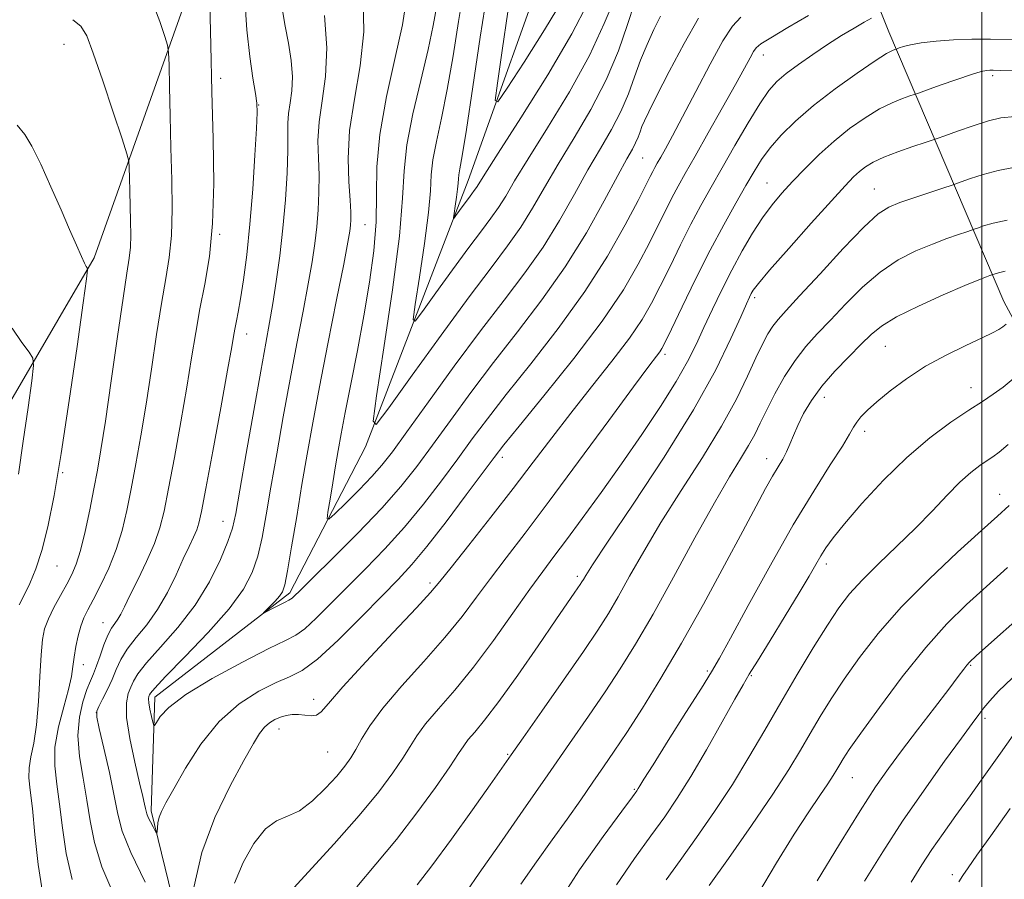
# Model space of a CAD drawing. Extents: x 2104800 to 2107700, y 309800 to 312700.
# Drawn here: x 2106341 to 2106504, y 310707 to 310848 of the extents above; entities that cross this region are included whole.
import ezdxf

# ---------------------------------------------------------------- set-up
doc = ezdxf.new("R2010")
doc.units = 0
doc.header["$MEASUREMENT"] = 0
for name, color, linetype, lineweight in [('BREAKLINE DTM HARD', 7, 'Continuous', 0), ('CONTOUR INDEX', 41, 'Continuous', 13), ('CONTOUR INTERMEDIATE', 44, 'Continuous', 0), ('GRID LINE', 7, 'Continuous', 0), ('SPOT ELEVATION DTM', 2, 'Continuous', 13)]:
    doc.layers.add(name, color=color, linetype=linetype, lineweight=lineweight)

msp = doc.modelspace()

# ---------------------------------------------------------------- linework, layer by layer
at = {"layer": 'BREAKLINE DTM HARD'}
for points in [[(2106329.65, 310768.01, 881.25), (2106353.65, 310809.14, 875.76), (2106372.34, 310861.73, 870.04), (2106388.55, 310899.25, 865.05), (2106394.12, 310914.17, 863.32), (2106390.5, 310923.19, 862.6), (2106379.46, 310931.91, 862.38), (2106366.29, 310930.71, 864.03), (2106323.93, 310922.53, 870.61), (2106289.5, 310923.32, 872.9), (2106264.5, 310927.94, 874.12), (2106239.84, 310937.72, 874.02), (2106232.11, 310946.07, 874.06), (2106224.13, 310957.3, 873.98), (2106212.85, 310968.91, 873.08), (2106204.93, 310975.19, 873.02), (2106190.56, 310986.76, 871.84), (2106178.68, 310996.49, 871.84)], [(2106529.16, 310754.42, 895.2), (2106503.6, 310801.9, 881.19), (2106484.68, 310846.39, 869.24), (2106468.7, 310886.37, 852.8)], [(2106429.64, 310862.07, 848.94), (2106415.32, 310821.89, 853.27), (2106398.37, 310777.97, 858.25), (2106385.9, 310753.9, 861.64), (2106363.66, 310736.71, 863.42), (2106363.08, 310717.95, 865.63), (2106369.39, 310692.06, 868.12), (2106367.98, 310658.23, 871.71), (2106372.44, 310616.65, 875.8), (2106367.93, 310598.46, 878.21), (2106355.75, 310584.28, 879.92), (2106352.52, 310563.01, 884.01), (2106349.25, 310544.83, 885.64), (2106348.09, 310523.17, 887.07), (2106341.99, 310500.83, 890.16), (2106334.31, 310473.52, 892.55), (2106317.15, 310445.88, 898.02), (2106308.11, 310427.62, 902.7), (2106306.69, 310394.21, 905.45)]]:
    msp.add_polyline3d(points, dxfattribs=at)
at = {"layer": 'CONTOUR INDEX', "flags": 128}
for points, elevation in [([(2106356.925, 310704.113), (2106354.921, 310708.738), (2106353.685, 310712.733), (2106352.996, 310716.286), (2106352.469, 310719.734), (2106351.829, 310723.324), (2106351.239, 310726.936), (2106350.972, 310730.356), (2106351.213, 310733.394), (2106351.798, 310735.95), (2106352.472, 310737.949), (2106353.04, 310739.387), (2106353.533, 310740.564), (2106354.041, 310741.854), (2106354.629, 310743.51), (2106355.269, 310745.308), (2106355.912, 310746.901), (2106356.513, 310748.041), (2106357.065, 310748.854), (2106357.564, 310749.563), (2106358.04, 310750.397), (2106358.64, 310751.606), (2106359.542, 310753.447), (2106360.84, 310756.053), (2106362.297, 310759.065), (2106363.593, 310762.003), (2106364.502, 310764.589), (2106365.19, 310767.366), (2106365.918, 310771.08), (2106366.872, 310776.201), (2106367.94, 310782.082), (2106368.936, 310787.8), (2106369.728, 310792.653), (2106370.401, 310796.83), (2106371.093, 310800.741), (2106371.889, 310804.79), (2106372.651, 310809.353), (2106373.189, 310814.798), (2106373.365, 310821.36), (2106373.275, 310828.742), (2106373.067, 310836.513), (2106372.868, 310844.184), (2106372.708, 310851.036)], 870), ([(2106447.01, 310848.97), (2106445.915, 310846.747), (2106444.792, 310844.322), (2106443.719, 310841.726), (2106442.733, 310838.99), (2106441.712, 310836.155), (2106440.494, 310833.26), (2106438.955, 310830.311), (2106437.123, 310827.162), (2106435.061, 310823.632), (2106432.816, 310819.613), (2106430.362, 310815.287), (2106427.651, 310810.911), (2106424.633, 310806.632), (2106421.226, 310802.159), (2106417.341, 310797.091), (2106413.012, 310791.254), (2106408.757, 310785.389), (2106405.215, 310780.464), (2106402.809, 310777.151), (2106401.097, 310774.946), (2106399.422, 310773.049), (2106397.322, 310770.872), (2106395.121, 310768.672), (2106393.336, 310766.918), (2106392.358, 310766.013), (2106392.064, 310766.084), (2106392.201, 310767.194), (2106392.544, 310769.31), (2106392.987, 310772.018), (2106393.449, 310774.811), (2106393.883, 310777.367), (2106394.375, 310780.101), (2106395.045, 310783.615), (2106395.967, 310788.315), (2106397.039, 310793.826), (2106398.116, 310799.579), (2106399.061, 310805.096), (2106399.772, 310810.261), (2106400.158, 310815.046), (2106400.212, 310819.52), (2106400.263, 310824.14), (2106400.729, 310829.456), (2106401.865, 310835.741), (2106403.297, 310842.146), (2106404.493, 310847.544), (2106405.055, 310851.129)], 860), ([(2106505.074, 310845.067), (2106501.405, 310845.187), (2106498.352, 310845.204), (2106495.319, 310845.089), (2106492.429, 310844.869), (2106489.987, 310844.58), (2106488.22, 310844.264), (2106487.065, 310843.966), (2106486.38, 310843.738), (2106486.021, 310843.61), (2106485.827, 310843.542), (2106485.631, 310843.477), (2106485.231, 310843.316), (2106484.287, 310842.795), (2106482.422, 310841.612), (2106479.435, 310839.582), (2106475.821, 310836.989), (2106472.249, 310834.236), (2106469.263, 310831.659), (2106466.903, 310829.325), (2106465.079, 310827.235), (2106463.674, 310825.338), (2106462.44, 310823.385), (2106461.098, 310821.075), (2106459.428, 310818.159), (2106457.437, 310814.589), (2106455.193, 310810.367), (2106452.807, 310805.626), (2106450.57, 310801.031), (2106448.818, 310797.376), (2106447.78, 310795.221), (2106447.242, 310794.181), (2106446.887, 310793.632), (2106446.35, 310792.923), (2106445.107, 310791.274), (2106442.589, 310787.875), (2106438.487, 310782.282), (2106433.52, 310775.521), (2106428.666, 310768.982), (2106424.696, 310763.748), (2106421.553, 310759.668), (2106418.971, 310756.283), (2106416.669, 310753.164), (2106414.293, 310750.004), (2106411.475, 310746.527), (2106408.014, 310742.586), (2106404.392, 310738.541), (2106401.261, 310734.88), (2106399.105, 310731.98), (2106397.737, 310729.768), (2106396.8, 310728.063), (2106395.962, 310726.664), (2106394.98, 310725.303), (2106393.632, 310723.693), (2106391.783, 310721.678), (2106389.636, 310719.611), (2106387.483, 310717.977), (2106385.539, 310717.053), (2106383.729, 310716.302), (2106381.907, 310714.983), (2106379.993, 310712.572), (2106378.191, 310709.409), (2106376.778, 310706.05)], 870), ([(2106503.818, 310806.911), (2106502.956, 310806.723), (2106502.361, 310806.555), (2106501.989, 310806.428), (2106501.783, 310806.355), (2106501.611, 310806.296), (2106501.329, 310806.203), (2106500.745, 310806), (2106499.497, 310805.517), (2106497.178, 310804.559), (2106493.612, 310803.024), (2106489.535, 310801.178), (2106485.915, 310799.383), (2106483.445, 310797.886), (2106481.727, 310796.487), (2106480.089, 310794.873), (2106478.032, 310792.817), (2106475.751, 310790.451), (2106473.61, 310787.991), (2106471.901, 310785.628), (2106470.61, 310783.446), (2106469.651, 310781.501), (2106468.932, 310779.83), (2106468.348, 310778.389), (2106467.788, 310777.116), (2106467.155, 310775.926), (2106466.4, 310774.654), (2106465.486, 310773.113), (2106464.344, 310771.082), (2106462.781, 310768.196), (2106460.57, 310764.056), (2106457.584, 310758.465), (2106454.098, 310752.036), (2106450.487, 310745.587), (2106447.08, 310739.808), (2106444.033, 310734.887), (2106441.455, 310730.886), (2106439.39, 310727.781), (2106437.619, 310725.192), (2106435.853, 310722.653), (2106433.859, 310719.79), (2106431.619, 310716.594), (2106429.167, 310713.149), (2106426.566, 310709.542), (2106423.982, 310705.876)], 880), ([(2106504.232, 310758.08), (2106500.742, 310754.95), (2106497.468, 310751.964), (2106494.221, 310748.757), (2106490.728, 310744.854), (2106486.864, 310740.023), (2106483.095, 310735.003), (2106480.036, 310730.774), (2106478.126, 310728.056), (2106477.109, 310726.529), (2106476.552, 310725.609), (2106476.071, 310724.78), (2106475.463, 310723.781), (2106474.573, 310722.42), (2106473.262, 310720.498), (2106471.448, 310717.8), (2106469.065, 310714.109), (2106466.127, 310709.359), (2106462.977, 310704.087)], 890)]:
    msp.add_lwpolyline(points, dxfattribs=dict(at, elevation=elevation))
at = {"layer": 'CONTOUR INTERMEDIATE', "flags": 128}
for points, elevation in [([(2106439.634, 310852.337), (2106437.75, 310847.763), (2106435.308, 310842.467), (2106432.007, 310836.507), (2106428.385, 310830.56), (2106425.188, 310825.461), (2106422.969, 310821.815), (2106421.49, 310819.317), (2106420.322, 310817.436), (2106419.071, 310815.663), (2106417.5, 310813.584), (2106415.412, 310810.812), (2106412.746, 310807.171), (2106409.99, 310803.35), (2106407.771, 310800.251), (2106406.565, 310798.669), (2106406.26, 310798.968), (2106406.594, 310801.405), (2106407.303, 310805.957), (2106408.119, 310811.486), (2106408.77, 310816.576), (2106409.076, 310820.188), (2106409.222, 310822.8), (2106409.483, 310825.268), (2106410.067, 310828.32), (2106410.907, 310832.164), (2106411.867, 310836.884), (2106412.828, 310842.41), (2106413.733, 310848.085), (2106414.541, 310853.099)], 856), ([(2106435.072, 310851.231), (2106432.419, 310846.045), (2106428.445, 310839.301), (2106424.005, 310832.221), (2106420.252, 310826.375), (2106418.045, 310822.916), (2106417.055, 310821.333), (2106416.658, 310820.699), (2106416.323, 310820.225), (2106415.903, 310819.669), (2106415.344, 310818.928), (2106414.632, 310817.954), (2106413.895, 310816.932), (2106413.301, 310816.104), (2106412.979, 310815.681), (2106412.897, 310815.761), (2106412.987, 310816.412), (2106413.176, 310817.629), (2106413.394, 310819.108), (2106413.568, 310820.469), (2106413.65, 310821.435), (2106413.689, 310822.133), (2106413.759, 310822.793), (2106413.939, 310823.772), (2106414.328, 310825.941), (2106415.03, 310830.298), (2106416.089, 310837.338), (2106417.307, 310845.524), (2106418.422, 310852.818)], 854), ([(2106350.022, 310706.633), (2106349.054, 310710.915), (2106348.443, 310715.154), (2106347.968, 310719.04), (2106347.482, 310722.369), (2106347.146, 310725.387), (2106347.198, 310728.448), (2106347.778, 310731.776), (2106348.638, 310735.082), (2106349.433, 310737.949), (2106349.908, 310740.09), (2106350.154, 310741.749), (2106350.351, 310743.304), (2106350.644, 310745.031), (2106351.033, 310746.811), (2106351.482, 310748.423), (2106351.98, 310749.748), (2106352.618, 310751.068), (2106353.511, 310752.765), (2106354.716, 310755.112), (2106356.057, 310757.958), (2106357.3, 310761.04), (2106358.274, 310764.171), (2106359.052, 310767.453), (2106359.769, 310771.06), (2106360.537, 310775.147), (2106361.36, 310779.78), (2106362.219, 310785.003), (2106363.092, 310790.75), (2106363.949, 310796.5), (2106364.755, 310801.62), (2106365.473, 310805.697), (2106366.043, 310809.204), (2106366.404, 310812.833), (2106366.519, 310817.126), (2106366.459, 310822.008), (2106366.32, 310827.253), (2106366.184, 310832.561), (2106366.073, 310837.341), (2106365.995, 310840.933), (2106365.93, 310842.958), (2106365.749, 310844.177), (2106365.298, 310845.634), (2106364.463, 310848.097), (2106363.297, 310851.221)], 872), ([(2106362.091, 310706.206), (2106359.697, 310711.065), (2106358.28, 310714.617), (2106357.544, 310717.425), (2106356.97, 310720.428), (2106356.166, 310724.253), (2106355.26, 310728.272), (2106354.507, 310731.547), (2106354.115, 310733.421), (2106354.1, 310734.371), (2106354.431, 310735.153), (2106355.056, 310736.362), (2106355.837, 310737.931), (2106356.617, 310739.629), (2106357.301, 310741.278), (2106358.05, 310742.913), (2106359.089, 310744.626), (2106360.564, 310746.504), (2106362.317, 310748.639), (2106364.11, 310751.119), (2106365.743, 310753.959), (2106367.163, 310756.872), (2106368.355, 310759.494), (2106369.308, 310761.547), (2106370.035, 310763.093), (2106370.557, 310764.278), (2106370.93, 310765.396), (2106371.354, 310767.328), (2106372.067, 310771.1), (2106373.207, 310777.254), (2106374.52, 310784.384), (2106375.653, 310790.596), (2106376.344, 310794.473), (2106376.694, 310796.498), (2106376.898, 310797.63), (2106377.119, 310798.721), (2106377.408, 310800.195), (2106377.789, 310802.374), (2106378.271, 310805.514), (2106378.804, 310809.628), (2106379.328, 310814.667), (2106379.788, 310820.42), (2106380.155, 310826.027), (2106380.41, 310830.467), (2106380.53, 310833.075), (2106380.489, 310834.612), (2106380.258, 310836.198), (2106379.835, 310838.741), (2106379.317, 310842.303), (2106378.826, 310846.739), (2106378.468, 310851.8)], 868), ([(2106453.29, 310848.617), (2106450.901, 310844.467), (2106448.44, 310839.831), (2106446.379, 310835.806), (2106445.068, 310833.209), (2106444.353, 310831.735), (2106443.957, 310830.8), (2106443.639, 310829.919), (2106443.31, 310829.006), (2106442.918, 310828.074), (2106442.38, 310827.04), (2106441.486, 310825.442), (2106439.998, 310822.718), (2106437.74, 310818.512), (2106434.797, 310813.271), (2106431.316, 310807.648), (2106427.457, 310802.177), (2106423.431, 310796.925), (2106419.46, 310791.845), (2106415.742, 310786.928), (2106412.369, 310782.327), (2106409.405, 310778.233), (2106406.821, 310774.726), (2106404.212, 310771.433), (2106401.075, 310767.867), (2106397.138, 310763.75), (2106393.04, 310759.64), (2106389.65, 310756.3), (2106387.61, 310754.29), (2106386.651, 310753.346), (2106386.278, 310752.997), (2106386.047, 310752.83), (2106385.725, 310752.663), (2106385.131, 310752.37), (2106384.167, 310751.875), (2106383.064, 310751.299), (2106382.137, 310750.811), (2106381.64, 310750.558), (2106381.591, 310750.6), (2106381.949, 310750.97), (2106382.64, 310751.666), (2106383.47, 310752.52), (2106384.21, 310753.329), (2106384.706, 310754.04), (2106385.082, 310755.205), (2106385.534, 310757.531), (2106386.208, 310761.473), (2106387.04, 310766.484), (2106387.916, 310771.765), (2106388.766, 310776.763), (2106389.682, 310781.906), (2106390.802, 310787.866), (2106392.19, 310794.973), (2106393.618, 310802.178), (2106394.79, 310808.09), (2106395.487, 310811.699), (2106395.807, 310813.529), (2106395.928, 310814.487), (2106395.991, 310815.383), (2106395.985, 310816.658), (2106395.863, 310818.655), (2106395.63, 310821.634), (2106395.507, 310825.514), (2106395.77, 310830.128), (2106396.562, 310835.299), (2106397.509, 310840.804), (2106398.105, 310846.407), (2106397.993, 310851.834)], 862), ([(2106442.716, 310851.1), (2106441.599, 310847.602), (2106440.084, 310843.246), (2106438.069, 310838.447), (2106435.531, 310833.582), (2106432.76, 310828.883), (2106430.125, 310824.546), (2106427.892, 310820.714), (2106425.926, 310817.302), (2106423.987, 310814.174), (2106421.819, 310811.101), (2106419.097, 310807.5), (2106415.479, 310802.696), (2106410.859, 310796.388), (2106406.085, 310789.767), (2106402.24, 310784.397), (2106400.152, 310781.656), (2106399.623, 310782.175), (2106400.201, 310786.397), (2106401.43, 310794.284), (2106402.843, 310803.865), (2106403.971, 310812.683), (2106404.502, 310818.942), (2106404.754, 310823.467), (2106405.207, 310827.743), (2106406.196, 310832.867), (2106407.486, 310838.388), (2106408.704, 310843.469), (2106409.558, 310847.451), (2106410.095, 310850.384)], 858), ([(2106430.859, 310851.668), (2106427.877, 310846.7), (2106424.528, 310841.404), (2106421.732, 310837.08), (2106420.198, 310834.841), (2106419.783, 310835.058), (2106420.131, 310837.918), (2106420.905, 310843.282), (2106421.844, 310849.707)], 852), ([(2106471.388, 310849.101), (2106467.977, 310847.095), (2106465.203, 310845.425), (2106463.575, 310844.403), (2106462.791, 310843.773), (2106462.343, 310843.136), (2106461.777, 310842.11), (2106460.849, 310840.392), (2106459.37, 310837.697), (2106457.259, 310833.924), (2106454.88, 310829.713), (2106452.706, 310825.887), (2106451.09, 310823.05), (2106449.9, 310820.925), (2106448.882, 310819.016), (2106447.813, 310816.895), (2106446.592, 310814.417), (2106445.144, 310811.508), (2106443.349, 310808.065), (2106440.887, 310803.876), (2106437.389, 310798.704), (2106432.732, 310792.549), (2106427.794, 310786.367), (2106423.699, 310781.352), (2106421.202, 310778.275), (2106419.591, 310776.201), (2106417.784, 310773.772), (2106415, 310770.026), (2106411.662, 310765.6), (2106408.496, 310761.53), (2106405.999, 310758.54), (2106403.754, 310756.106), (2106401.115, 310753.398), (2106397.664, 310749.865), (2106393.883, 310746.096), (2106390.48, 310742.965), (2106387.943, 310741.083), (2106385.872, 310740.022), (2106383.644, 310739.089), (2106380.802, 310737.687), (2106377.551, 310735.59), (2106374.257, 310732.662), (2106371.252, 310728.918), (2106368.708, 310724.968), (2106366.762, 310721.57), (2106365.494, 310719.283), (2106364.766, 310717.867), (2106364.384, 310716.882), (2106364.178, 310715.978), (2106364.079, 310715.172), (2106364.041, 310714.569), (2106364.014, 310714.26), (2106363.932, 310714.276), (2106363.727, 310714.631), (2106363.36, 310715.3), (2106362.926, 310716.117), (2106362.552, 310716.875), (2106362.331, 310717.43), (2106362.215, 310717.871), (2106362.123, 310718.348), (2106361.973, 310719.05), (2106361.677, 310720.328), (2106361.147, 310722.576), (2106360.36, 310725.974), (2106359.548, 310729.852), (2106359.011, 310733.33), (2106358.96, 310735.742), (2106359.259, 310737.277), (2106359.685, 310738.341), (2106360.12, 310739.323), (2106360.849, 310740.554), (2106362.266, 310742.35), (2106364.602, 310744.938), (2106367.465, 310748.183), (2106370.305, 310751.863), (2106372.666, 310755.721), (2106374.463, 310759.364), (2106375.706, 310762.367), (2106376.459, 310764.581), (2106377.007, 310766.98), (2106377.687, 310770.817), (2106378.735, 310776.859), (2106379.972, 310783.941), (2106381.119, 310790.413), (2106381.964, 310795.066), (2106382.582, 310798.456), (2106383.118, 310801.577), (2106383.685, 310805.229), (2106384.254, 310809.43), (2106384.766, 310814), (2106385.17, 310818.712), (2106385.446, 310823.145), (2106385.588, 310826.832), (2106385.607, 310829.46), (2106385.602, 310831.34), (2106385.693, 310832.94), (2106385.948, 310834.66), (2106386.224, 310836.641), (2106386.326, 310838.958), (2106386.116, 310841.636), (2106385.682, 310844.495), (2106385.169, 310847.305), (2106384.699, 310849.91)], 866), ([(2106460.251, 310848.8), (2106458.874, 310847.321), (2106457.308, 310844.877), (2106455.201, 310841.053), (2106452.837, 310836.552), (2106450.655, 310832.357), (2106449.001, 310829.239), (2106447.84, 310827.118), (2106447.043, 310825.705), (2106446.487, 310824.729), (2106446.077, 310823.997), (2106445.727, 310823.34), (2106445.317, 310822.529), (2106444.602, 310821.11), (2106443.307, 310818.574), (2106441.205, 310814.572), (2106438.275, 310809.409), (2106434.548, 310803.553), (2106430.153, 310797.474), (2106425.62, 310791.66), (2106421.58, 310786.599), (2106418.472, 310782.602), (2106415.98, 310779.264), (2106413.594, 310776.002), (2106410.91, 310772.376), (2106407.937, 310768.517), (2106404.786, 310764.699), (2106401.568, 310761.145), (2106398.397, 310757.873), (2106395.383, 310754.849), (2106392.637, 310752.078), (2106390.267, 310749.721), (2106388.379, 310747.981), (2106386.923, 310746.919), (2106385.223, 310746.039), (2106382.445, 310744.706), (2106378.107, 310742.487), (2106373.123, 310739.76), (2106368.758, 310737.105), (2106365.976, 310734.996), (2106364.54, 310733.483), (2106363.912, 310732.51), (2106363.621, 310732.029), (2106363.469, 310732.04), (2106363.327, 310732.553), (2106363.101, 310733.521), (2106362.849, 310734.687), (2106362.666, 310735.736), (2106362.618, 310736.429), (2106362.672, 310736.83), (2106362.767, 310737.077), (2106362.942, 310737.375), (2106363.649, 310738.195), (2106365.443, 310740.075), (2106368.618, 310743.321), (2106372.44, 310747.327), (2106375.917, 310751.255), (2106378.288, 310754.483), (2106379.723, 310757.235), (2106380.62, 310759.949), (2106381.334, 310763.027), (2106382.023, 310766.732), (2106382.802, 310771.291), (2106383.75, 310776.811), (2106384.827, 310782.923), (2106385.961, 310789.14), (2106387.077, 310795.02), (2106388.1, 310800.317), (2106388.954, 310804.833), (2106389.586, 310808.464), (2106390.03, 310811.48), (2106390.347, 310814.243), (2106390.58, 310817.048), (2106390.716, 310819.902), (2106390.726, 310822.744), (2106390.618, 310825.547), (2106390.554, 310828.427), (2106390.731, 310831.534), (2106391.248, 310835.018), (2106391.807, 310839.032), (2106392.014, 310843.726), (2106391.602, 310849.077)], 864), ([(2106345.123, 310704.528), (2106344.422, 310709.097), (2106343.891, 310714.023), (2106343.468, 310718.345), (2106343.118, 310721.359), (2106342.908, 310723.398), (2106342.929, 310725.051), (2106343.232, 310726.856), (2106343.694, 310729.132), (2106344.151, 310732.144), (2106344.478, 310735.989), (2106344.703, 310740.078), (2106344.894, 310743.654), (2106345.124, 310746.176), (2106345.495, 310747.975), (2106346.113, 310749.598), (2106347.035, 310751.459), (2106348.114, 310753.444), (2106349.151, 310755.302), (2106349.998, 310756.905), (2106350.715, 310758.602), (2106351.412, 310760.864), (2106352.165, 310763.985), (2106352.928, 310767.568), (2106353.621, 310771.041), (2106354.201, 310774.094), (2106354.779, 310777.478), (2106355.502, 310782.207), (2106356.457, 310788.848), (2106357.497, 310796.171), (2106358.417, 310802.499), (2106359.056, 310806.604), (2106359.435, 310809.054), (2106359.62, 310810.869), (2106359.674, 310812.878), (2106359.646, 310815.163), (2106359.58, 310817.618), (2106359.517, 310820.103), (2106359.465, 310822.341), (2106359.429, 310824.022), (2106359.367, 310825.064), (2106359.063, 310826.295), (2106358.258, 310828.769), (2106356.813, 310833.123), (2106355.075, 310838.314), (2106353.514, 310842.883), (2106352.435, 310845.744), (2106351.485, 310847.316), (2106350.148, 310848.39)], 874), ([(2106481.81, 310848.635), (2106480.589, 310847.981), (2106478.913, 310847.016), (2106476.861, 310845.771), (2106474.547, 310844.298), (2106472.106, 310842.668), (2106469.757, 310841.019), (2106467.741, 310839.511), (2106466.197, 310838.192), (2106464.859, 310836.689), (2106463.361, 310834.517), (2106461.446, 310831.373), (2106459.292, 310827.666), (2106457.187, 310823.983), (2106455.343, 310820.754), (2106453.679, 310817.776), (2106452.038, 310814.691), (2106450.31, 310811.26), (2106448.581, 310807.724), (2106446.981, 310804.442), (2106445.556, 310801.632), (2106443.993, 310798.941), (2106441.896, 310795.875), (2106439.005, 310792.088), (2106435.629, 310787.838), (2106432.215, 310783.535), (2106429.083, 310779.466), (2106426.033, 310775.43), (2106422.738, 310771.108), (2106419.032, 310766.358), (2106415.399, 310761.766), (2106412.485, 310758.095), (2106410.65, 310755.785), (2106409.104, 310753.958), (2106406.772, 310751.411), (2106402.96, 310747.348), (2106398.513, 310742.594), (2106394.66, 310738.383), (2106392.31, 310735.667), (2106391.092, 310734.265), (2106390.317, 310733.718), (2106389.428, 310733.61), (2106388.394, 310733.709), (2106387.318, 310733.827), (2106386.283, 310733.813), (2106385.297, 310733.655), (2106384.347, 310733.377), (2106383.424, 310732.99), (2106382.543, 310732.46), (2106381.724, 310731.74), (2106380.929, 310730.719), (2106379.904, 310729.029), (2106378.339, 310726.241), (2106376.076, 310722.075), (2106373.57, 310716.868), (2106371.43, 310711.109), (2106370.113, 310705.32)], 868), ([(2106505.792, 310839.95), (2106503.097, 310840.027), (2106501.835, 310840.064), (2106501.278, 310840.069), (2106500.762, 310840.029), (2106499.884, 310839.836), (2106498.304, 310839.358), (2106495.864, 310838.532), (2106493.131, 310837.572), (2106490.852, 310836.759), (2106489.55, 310836.294), (2106488.845, 310836.049), (2106488.132, 310835.812), (2106486.927, 310835.396), (2106485.22, 310834.705), (2106483.118, 310833.665), (2106480.736, 310832.227), (2106478.196, 310830.441), (2106475.629, 310828.381), (2106473.152, 310826.138), (2106470.848, 310823.857), (2106468.789, 310821.702), (2106467.012, 310819.765), (2106465.411, 310817.859), (2106463.842, 310815.727), (2106462.195, 310813.177), (2106460.491, 310810.267), (2106458.781, 310807.118), (2106457.12, 310803.856), (2106455.56, 310800.635), (2106454.153, 310797.614), (2106452.888, 310794.853), (2106451.489, 310792.03), (2106449.618, 310788.72), (2106447.039, 310784.632), (2106443.929, 310779.99), (2106440.566, 310775.144), (2106437.22, 310770.436), (2106434.124, 310766.162), (2106431.497, 310762.605), (2106429.443, 310759.879), (2106427.592, 310757.414), (2106425.457, 310754.471), (2106422.687, 310750.543), (2106419.482, 310746.05), (2106416.178, 310741.644), (2106413.084, 310737.858), (2106410.4, 310734.757), (2106408.297, 310732.285), (2106406.848, 310730.334), (2106405.736, 310728.579), (2106404.547, 310726.644), (2106402.902, 310724.195), (2106400.566, 310721.075), (2106397.339, 310717.169), (2106393.21, 310712.526), (2106388.92, 310707.839), (2106385.398, 310703.968)], 872), ([(2106505.473, 310832.408), (2106503.12, 310832.197), (2106501.065, 310831.696), (2106498.57, 310830.9), (2106495.97, 310830.006), (2106493.868, 310829.259), (2106492.647, 310828.824), (2106491.809, 310828.536), (2106490.634, 310828.147), (2106488.623, 310827.477), (2106486.152, 310826.615), (2106483.814, 310825.718), (2106482.067, 310824.903), (2106480.816, 310824.144), (2106479.833, 310823.377), (2106478.849, 310822.469), (2106477.452, 310821.014), (2106475.193, 310818.537), (2106471.853, 310814.818), (2106468.143, 310810.65), (2106465.006, 310807.079), (2106463.144, 310804.887), (2106462.294, 310803.786), (2106461.955, 310803.222), (2106461.669, 310802.647), (2106461.168, 310801.544), (2106460.23, 310799.401), (2106458.629, 310795.799), (2106456.117, 310790.683), (2106452.445, 310784.088), (2106447.597, 310776.288), (2106442.488, 310768.512), (2106438.269, 310762.224), (2106435.788, 310758.49), (2106434.684, 310756.764), (2106434.295, 310756.1), (2106434.055, 310755.689), (2106433.786, 310755.268), (2106433.409, 310754.712), (2106432.803, 310753.838), (2106431.691, 310752.231), (2106429.752, 310749.417), (2106426.838, 310745.182), (2106423.471, 310740.342), (2106420.342, 310735.972), (2106417.995, 310732.897), (2106416.388, 310730.944), (2106415.332, 310729.69), (2106414.59, 310728.687), (2106413.735, 310727.389), (2106412.294, 310725.224), (2106409.932, 310721.822), (2106406.871, 310717.61), (2106403.476, 310713.218), (2106400.084, 310709.154), (2106396.941, 310705.444)], 874), ([(2106341.302, 310751.893), (2106342.14, 310753.509), (2106343.062, 310755.444), (2106344.032, 310757.839), (2106345.021, 310760.871), (2106346.014, 310764.763), (2106347.063, 310769.935), (2106348.238, 310776.854), (2106349.556, 310785.578), (2106350.831, 310794.525), (2106351.825, 310801.707), (2106352.367, 310805.677), (2106352.543, 310807.172), (2106352.502, 310807.473), (2106352.357, 310807.687), (2106352.065, 310808.227), (2106351.544, 310809.332), (2106350.728, 310811.191), (2106349.609, 310813.789), (2106348.195, 310817.063), (2106346.535, 310820.847), (2106344.841, 310824.57), (2106343.367, 310827.557), (2106342.223, 310829.435), (2106340.961, 310831.025)], 876), ([(2106505.204, 310824.017), (2106502.649, 310823.517), (2106500.23, 310822.866), (2106498.125, 310822.192), (2106496.575, 310821.649), (2106495.674, 310821.328), (2106494.927, 310821.073), (2106493.695, 310820.666), (2106491.552, 310819.957), (2106488.933, 310819.081), (2106486.487, 310818.241), (2106484.634, 310817.499), (2106482.889, 310816.362), (2106480.538, 310814.197), (2106477.135, 310810.651), (2106473.306, 310806.511), (2106469.943, 310802.843), (2106467.716, 310800.439), (2106466.397, 310798.981), (2106465.533, 310797.878), (2106464.731, 310796.604), (2106463.836, 310794.914), (2106462.754, 310792.633), (2106461.377, 310789.617), (2106459.545, 310785.849), (2106457.083, 310781.347), (2106453.925, 310776.197), (2106450.434, 310770.765), (2106447.08, 310765.486), (2106444.241, 310760.734), (2106441.922, 310756.633), (2106440.037, 310753.245), (2106438.433, 310750.493), (2106436.686, 310747.745), (2106434.306, 310744.23), (2106431.023, 310739.496), (2106427.44, 310734.373), (2106424.379, 310730.01), (2106422.38, 310727.16), (2106420.856, 310724.984), (2106418.934, 310722.247), (2106416.012, 310718.105), (2106412.566, 310713.278), (2106409.338, 310708.876), (2106406.909, 310705.744)], 876), ([(2106504.184, 310815.332), (2106501.875, 310814.829), (2106500.278, 310814.378), (2106499.282, 310814.039), (2106498.728, 310813.841), (2106498.269, 310813.685), (2106497.512, 310813.434), (2106496.149, 310812.979), (2106494.215, 310812.299), (2106491.832, 310811.4), (2106489.123, 310810.261), (2106486.212, 310808.77), (2106483.227, 310806.79), (2106480.29, 310804.269), (2106477.516, 310801.499), (2106475.016, 310798.858), (2106472.86, 310796.602), (2106470.963, 310794.506), (2106469.197, 310792.226), (2106467.477, 310789.535), (2106465.88, 310786.687), (2106464.524, 310784.051), (2106463.47, 310781.891), (2106462.547, 310780.025), (2106461.529, 310778.161), (2106460.197, 310775.973), (2106458.374, 310773.001), (2106455.892, 310768.747), (2106452.694, 310762.978), (2106449.16, 310756.502), (2106445.78, 310750.39), (2106442.91, 310745.439), (2106440.378, 310741.352), (2106437.88, 310737.558), (2106435.145, 310733.549), (2106432.033, 310729.065), (2106428.44, 310723.911), (2106424.388, 310718.083), (2106420.405, 310712.348), (2106417.148, 310707.665), (2106415.09, 310704.725)], 878), ([(2106341.157, 310773.485), (2106341.973, 310778.885), (2106342.762, 310784.424), (2106343.378, 310788.87), (2106343.681, 310791.37), (2106343.567, 310792.591), (2106342.938, 310793.58), (2106341.749, 310795.192), (2106340.165, 310797.526)], 878), ([(2106504.005, 310798.204), (2106503.45, 310797.769), (2106502.791, 310797.329), (2106501.757, 310796.766), (2106500.015, 310795.925), (2106497.36, 310794.69), (2106494.112, 310793.101), (2106490.721, 310791.238), (2106487.58, 310789.202), (2106484.861, 310787.184), (2106482.68, 310785.398), (2106481.109, 310784), (2106480.048, 310782.927), (2106479.353, 310782.057), (2106478.841, 310781.219), (2106478.18, 310780.035), (2106476.997, 310778.074), (2106475.008, 310774.977), (2106472.262, 310770.653), (2106468.898, 310765.08), (2106465.129, 310758.452), (2106461.482, 310751.815), (2106458.563, 310746.429), (2106456.738, 310743.104), (2106455.413, 310740.842), (2106453.757, 310738.194), (2106451.207, 310734.159), (2106448.285, 310729.531), (2106445.78, 310725.554), (2106444.286, 310723.162), (2106443.61, 310722.059), (2106443.359, 310721.638), (2106443.12, 310721.276), (2106442.39, 310720.273), (2106440.645, 310717.914), (2106437.568, 310713.724), (2106433.676, 310708.199), (2106429.693, 310702.078)], 882), ([(2106505.124, 310789.149), (2106503.477, 310787.805), (2106501.864, 310786.638), (2106500.077, 310785.463), (2106497.818, 310784.003), (2106494.875, 310782.024), (2106491.391, 310779.446), (2106487.599, 310776.231), (2106483.755, 310772.448), (2106480.217, 310768.597), (2106477.369, 310765.281), (2106475.471, 310762.937), (2106474.284, 310761.315), (2106473.448, 310759.994), (2106472.616, 310758.563), (2106471.513, 310756.647), (2106469.877, 310753.88), (2106467.588, 310750.113), (2106465.095, 310746.059), (2106462.984, 310742.647), (2106461.638, 310740.466), (2106460.619, 310738.749), (2106459.285, 310736.386), (2106457.179, 310732.612), (2106454.596, 310728.036), (2106452.016, 310723.611), (2106449.786, 310720.032), (2106447.706, 310716.967), (2106445.442, 310713.826), (2106442.748, 310710.119), (2106439.74, 310705.76)], 884), ([(2106504.33, 310778.332), (2106502.846, 310777.098), (2106501.818, 310776.343), (2106500.864, 310775.715), (2106499.663, 310774.9), (2106498.157, 310773.745), (2106496.352, 310772.132), (2106494.248, 310769.99), (2106491.825, 310767.419), (2106489.061, 310764.562), (2106485.995, 310761.574), (2106482.933, 310758.651), (2106480.248, 310756.002), (2106478.175, 310753.715), (2106476.414, 310751.402), (2106474.53, 310748.557), (2106472.198, 310744.823), (2106469.548, 310740.446), (2106466.823, 310735.818), (2106464.197, 310731.258), (2106461.591, 310726.774), (2106458.855, 310722.297), (2106455.913, 310717.815), (2106452.954, 310713.539), (2106450.238, 310709.737), (2106447.957, 310706.572)], 886), ([(2106504.467, 310768.272), (2106502.566, 310766.555), (2106499.918, 310764.164), (2106495.976, 310760.573), (2106491.295, 310756.16), (2106486.709, 310751.534), (2106482.881, 310747.197), (2106479.8, 310743.243), (2106477.283, 310739.665), (2106475.162, 310736.44), (2106473.329, 310733.487), (2106471.688, 310730.714), (2106470.091, 310727.958), (2106468.181, 310724.791), (2106465.547, 310720.717), (2106461.996, 310715.519), (2106458.196, 310710.101), (2106455.035, 310705.649)], 888), ([(2106505.898, 310749.604), (2106501.566, 310745.736), (2106499.062, 310743.494), (2106497.963, 310742.474), (2106497.5, 310741.958), (2106496.99, 310741.295), (2106496.085, 310740.095), (2106494.521, 310738.031), (2106492.164, 310734.945), (2106489.405, 310731.332), (2106486.763, 310727.856), (2106484.581, 310724.922), (2106482.482, 310721.906), (2106479.911, 310717.928), (2106476.526, 310712.463), (2106472.843, 310706.415)], 892), ([(2106505.008, 310739.839), (2106502.732, 310737.697), (2106501.29, 310736.114), (2106500.337, 310734.908), (2106499.516, 310733.828), (2106498.417, 310732.361), (2106496.618, 310729.923), (2106493.849, 310726.129), (2106490.45, 310721.37), (2106486.915, 310716.235), (2106483.64, 310711.209), (2106480.62, 310706.367)], 894), ([(2106505.167, 310730.409), (2106503.056, 310727.458), (2106500.589, 310723.995), (2106498.054, 310720.448), (2106495.696, 310717.17), (2106493.584, 310714.214), (2106491.739, 310711.557), (2106490.107, 310709.071), (2106488.317, 310706.21)], 896), ([(2106504.631, 310718.317), (2106501.46, 310713.84), (2106499.186, 310710.629), (2106497.728, 310708.563), (2106496.833, 310707.273), (2106496.176, 310706.273)], 898)]:
    msp.add_lwpolyline(points, dxfattribs=dict(at, elevation=elevation))
at = {"layer": 'GRID LINE', "flags": 128}
msp.add_lwpolyline([(2106500, 310000), (2106500, 312500)], dxfattribs=at)
at = {"layer": 'SPOT ELEVATION DTM'}
for p in [(2106348.67, 310844.33, 874.45), (2106463.98, 310842.57, 866.65), (2106374.53, 310838.72, 869.55), (2106501.79, 310839.17, 872.35), (2106380.78, 310834.31, 867.95), (2106444.07, 310825.61, 862.95), (2106464.55, 310821.48, 871.15), (2106482.25, 310820.5, 875.15), (2106398.3, 310814.59, 861.15), (2106374.34, 310813.02, 869.85), (2106462.51, 310802.54, 874.35), (2106378.77, 310796.56, 867.35), (2106484.08, 310794.51, 880.95), (2106447.76, 310793.24, 870.35), (2106498.21, 310787.7, 883.35), (2106474.04, 310786.11, 880.65), (2106480.68, 310780.54, 882.45), (2106420.94, 310776.25, 866.45), (2106464.53, 310776.01, 879.35), (2106348.47, 310773.69, 875.85), (2106502.92, 310770.12, 887.35), (2106374.91, 310765.7, 866.75), (2106347.53, 310758.3, 875.15), (2106474.33, 310758.64, 884.45), (2106433.29, 310756.6, 873.65), (2106409.02, 310755.5, 867.65), (2106355.11, 310748.98, 870.75), (2106351.88, 310742.03, 871.35), (2106498.16, 310741.95, 892.15), (2106454.75, 310741.03, 881.75), (2106461.98, 310740.24, 884.15), (2106389.83, 310736.31, 867.45), (2106353.99, 310734.15, 867.95), (2106500.49, 310733.23, 894.35), (2106384.15, 310731.44, 868.65), (2106392.17, 310727.63, 868.95), (2106421.84, 310727.29, 875.85), (2106478.62, 310723.44, 890.85), (2106442.71, 310721.49, 881.85), (2106495.12, 310707.44, 897.55)]:
    msp.add_point(p, dxfattribs=at)

doc.saveas('drawing.dxf')
